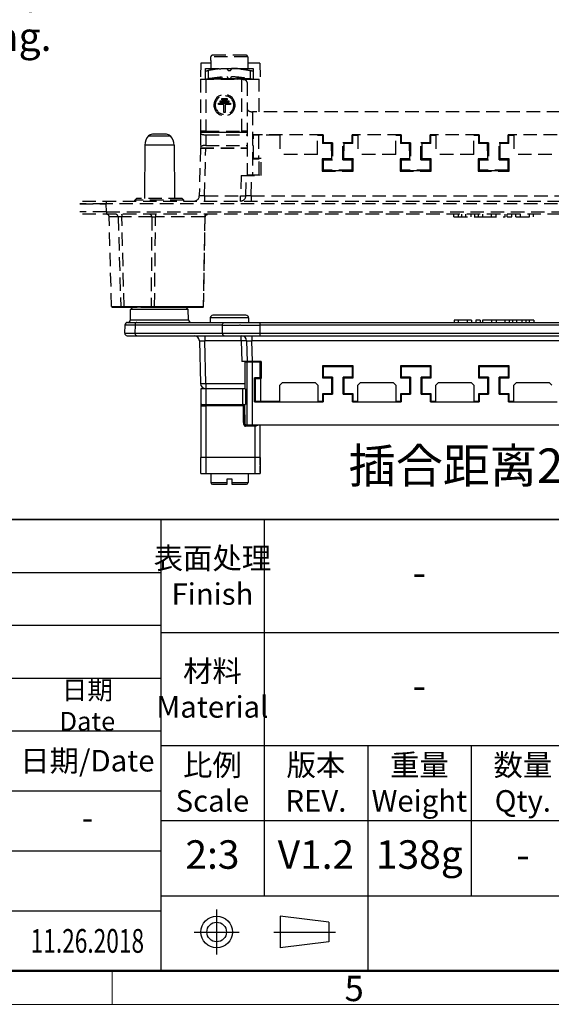
# Model space of a CAD drawing. Units: millimetres. Extents: x 138 to 673, y 185 to 563.
# Drawn here: x 477 to 577, y 185 to 370 of the extents above; entities that cross this region are included whole.
import ezdxf

# ---------------------------------------------------------------- set-up
doc = ezdxf.new("R2010")
doc.units = ezdxf.units.MM
doc.header["$MEASUREMENT"] = 0
doc.linetypes.add('DASHED', pattern=[19.05, 12.7, -6.35])
doc.layers.get('0').update_dxf_attribs({"lineweight": 30})
for name, color, linetype, lineweight in [('DIM', 3, 'Continuous', 15), ('图框', 7, 'Continuous', 20), ('打标文字', 3, 'Continuous', 20)]:
    doc.layers.add(name, color=color, linetype=linetype, lineweight=lineweight)
doc.styles.add('Romans字体', font='romans.shx', dxfattribs={"width": 0.75})
doc.styles.get("Standard").update_dxf_attribs({"font": 'txt', "width": 0.75})

# ---------------------------------------------------------------- blocks, each defined once
blk = doc.blocks.new('FDHDHDF')
at = {"layer": '图框', "lineweight": 35}
blk.add_line((1123.17, 235.37), (1303.17, 235.37), dxfattribs=at)
at = {"layer": '图框', "lineweight": -3}
for p, q in [((1212.9, 235.37), (1212.9, 188.05)), ((1223.72, 235.37), (1223.72, 211.71)), ((1123.17, 229.84), (1212.9, 229.84)), ((1123.17, 224.31), (1212.9, 224.31)), ((1212.9, 223.54), (1256.22, 223.54)), ((1123.17, 218.77), (1212.9, 218.77)), ((1123.17, 213.24), (1212.9, 213.24)), ((1212.9, 211.71), (1256.22, 211.71)), ((1223.73, 211.71), (1223.73, 195.94)), ((1234.56, 211.71), (1234.56, 188.07)), ((1245.39, 211.71), (1245.39, 195.94)), ((1123.17, 206.95), (1212.9, 206.95)), ((1212.9, 203.82), (1256.22, 203.82)), ((1123.17, 200.66), (1212.9, 200.66)), ((1212.9, 195.94), (1256.22, 195.94)), ((1123.17, 194.37), (1212.9, 194.37))]:
    blk.add_line(p, q, dxfattribs=at)
at = {"layer": '图框', "lineweight": 25}
for p, q in [((1218.75, 194.51), (1218.75, 189.78)), ((1230.48, 193.18), (1225.4, 193.8)), ((1225.4, 193.8), (1225.4, 190.5)), ((1230.48, 193.18), (1230.48, 191.11)), ((1216.38, 192.15), (1221.11, 192.15)), ((1224.72, 192.15), (1231.19, 192.15)), ((1230.48, 191.11), (1225.4, 190.5))]:
    blk.add_line(p, q, dxfattribs=at)
at = {"layer": '图框', "lineweight": 50}
blk.add_line((1013.1, 188.07), (1303.17, 188.07), dxfattribs=at)
at = {"layer": '图框', "color": 6}
blk.add_line((1207.8, 188.07), (1207.8, 184.57), dxfattribs=at)
at = {"layer": '图框', "color": 1, "lineweight": 18}
blk.add_line((1009.66, 184.57), (1306.66, 184.57), dxfattribs=at)
at = {"layer": '图框', "lineweight": 25}
for radius in [1.65, 1.03]:
    blk.add_circle((1218.75, 192.15), radius, dxfattribs=at)
at = {"layer": '图框', "attachment_point": 5}
for s, insert, char_height, width in [('表面处理\\P{\\Fromans|c134;Finish}', (1218.31, 229.45), 2.2528, 10.82), ('材料\\P{\\Fromans|c134;Material}', (1218.31, 217.62), 2.2528, 10.82), ('\\pxsm0.7;日期\\P{\\Fromans|c134;Date}', (1205.22, 215.87), 1.959, 15.3523), ('日期{\\Fromans|c134;/Date}', (1205.22, 210.1), 2.2528, 15.3523), ('比例\\P{\\Fromans|c134;Scale}', (1218.31, 207.77), 2.2528, 10.8293), ('版本\\P{\\Fromans|c134;REV.}', (1229.14, 207.77), 2.2528, 10.8387), ('重量\\P{\\Fromans|c134;Weight}', (1239.97, 207.77), 2.2528, 10.8293), ('数量\\P{\\Fromans|c134;Qty.}', (1250.8, 207.77), 2.2528, 10.8293)]:
    blk.add_mtext(s, dxfattribs=dict(at, insert=insert, char_height=char_height, width=width))
at = {"layer": '图框', "color": 3, "attachment_point": 5, "style": 'Romans字体'}
for s, insert, char_height, width in [('-', (1239.97, 229.45), 2.99, 32.4974), ('-', (1239.97, 217.62), 2.99, 32.488), ('-', (1205.22, 203.81), 2.49, 15.3523), ('V1.2', (1229.14, 199.88), 2.986, 10.8293), ('-', (1250.8, 199.88), 2.99, 10.8293), ('{\\W0.7;11.26.2018}', (1205.22, 191.22), 2.4879, 15.3523)]:
    blk.add_mtext(s, dxfattribs=dict(at, insert=insert, char_height=char_height, width=width))
at = {"layer": '图框', "color": 6, "insert": (1232.14, 187.56), "char_height": 2.65, "width": 2.5579, "attachment_point": 1, "style": 'Romans字体'}
blk.add_mtext('5', dxfattribs=at)

msp = doc.modelspace()

# ---------------------------------------------------------------- linework, layer by layer
at = {"color": 1, "linetype": 'DASHED', "ltscale": 0.2}
for p, q in [((513.26, 362.6), (513.26, 361.1)), ((513.29, 362.6), (513.26, 362.6)), ((513.29, 362.6), (513.29, 363.3)), ((520.23, 363.3), (513.29, 363.3)), ((519.93, 363.6), (513.59, 363.6)), ((520.23, 363.3), (520.23, 362.6)), ((520.26, 362.6), (520.23, 362.6)), ((520.26, 362.6), (520.26, 361.1)), ((511.38, 362.1), (511.33, 359.1)), ((513.26, 362.1), (511.38, 362.1)), ((512.26, 359.16), (512.26, 361.1)), ((514.79, 361.04), (512.26, 361.04)), ((512.28, 361.1), (521.24, 361.1)), ((512.76, 360.72), (512.76, 359.16)), ((521.26, 361.04), (518.73, 361.04)), ((522.52, 362.1), (520.26, 362.1)), ((520.76, 359.16), (520.76, 360.72)), ((521.26, 361.1), (521.26, 359.16)), ((522.52, 362.1), (522.58, 359.1)), ((511.33, 359.1), (511.33, 349.3)), ((511.33, 359.1), (522.58, 359.1)), ((511.83, 359.1), (512.33, 359.08)), ((512.33, 359.08), (512.33, 349.1)), ((519.1, 359.08), (512.33, 359.08)), ((514.9, 359.2), (512.95, 359.2)), ((514.9, 359.2), (514.91, 359.49)), ((515.11, 359.45), (515.12, 359.47)), ((515.11, 359.43), (515.11, 359.45)), ((515.11, 359.39), (515.11, 359.4)), ((515.12, 359.5), (515.12, 359.51)), ((515.12, 359.47), (515.12, 359.5)), ((515.36, 359.2), (515.16, 359.1)), ((515.36, 359.54), (515.36, 359.2)), ((515.36, 359.2), (518.16, 359.2)), ((518.16, 359.54), (518.16, 359.2)), ((518.16, 359.2), (518.36, 359.1)), ((518.61, 359.49), (518.62, 359.2)), ((518.62, 359.2), (520.57, 359.2)), ((519.1, 349.1), (519.1, 359.08)), ((522.36, 359.03), (519.57, 359.03)), ((520.1, 358.49), (520.1, 341.05)), ((522.36, 352.95), (522.36, 359.1)), ((515.05, 354.75), (515.05, 355)), ((515.05, 355), (516.65, 355)), ((515.35, 355.2), (515.35, 355.45)), ((515.35, 355.45), (516.35, 355.45)), ((516.35, 355.2), (515.35, 355.2)), ((516.35, 355.45), (516.35, 355.2)), ((516.65, 355), (516.65, 354.75)), ((514.75, 354.3), (514.75, 354.55)), ((514.75, 354.55), (516.95, 354.55)), ((515.72, 354.3), (514.75, 354.3)), ((516.65, 354.75), (515.05, 354.75)), ((515.72, 352.8), (515.72, 354.3)), ((515.97, 354.3), (515.97, 352.8)), ((516.95, 354.3), (515.97, 354.3)), ((516.95, 354.55), (516.95, 354.3)), ((521.1, 352.95), (521.1, 341.05)), ((613.4, 352.95), (521.1, 352.95)), ((515.97, 352.8), (515.72, 352.8)), ((512.33, 349.3), (511.33, 349.3)), ((512.33, 349.3), (519.1, 349.3)), ((520.1, 349.3), (519.1, 349.3)), ((511.33, 349.1), (511.33, 346.1)), ((511.33, 349.1), (520.1, 349.1)), ((520.1, 349.05), (511.33, 349.05)), ((512.33, 348.6), (512.33, 346.6)), ((512.33, 348.6), (520.1, 348.6)), ((521.3, 344.05), (521.3, 348.6)), ((534.42, 348.6), (521.3, 348.6)), ((526.25, 348.5), (521.3, 348.5)), ((522.05, 348.5), (522.05, 348.6)), ((522.27, 348.5), (522.27, 344.17)), ((526.25, 348.5), (526.25, 344.9)), ((533.4, 344.9), (533.4, 348.5)), ((533.4, 348.5), (534.3, 348.5)), ((534.3, 348.5), (534.3, 346.95)), ((534.42, 348.6), (534.42, 347.1)), ((539.92, 347.1), (539.92, 348.6)), ((549.12, 348.6), (539.92, 348.6)), ((540.05, 346.95), (540.05, 348.5)), ((540.05, 348.5), (540.95, 348.5)), ((540.95, 348.5), (540.95, 344.9)), ((548.1, 344.9), (548.1, 348.5)), ((548.1, 348.5), (549, 348.5)), ((549, 348.5), (549, 346.95)), ((549.12, 348.6), (549.12, 347.1)), ((554.62, 347.1), (554.62, 348.6)), ((563.82, 348.6), (554.62, 348.6)), ((554.75, 346.95), (554.75, 348.5)), ((554.75, 348.5), (555.65, 348.5)), ((555.65, 348.5), (555.65, 344.9)), ((562.8, 344.9), (562.8, 348.5)), ((562.8, 348.5), (563.7, 348.5)), ((563.7, 348.5), (563.7, 346.95)), ((563.82, 348.6), (563.82, 347.1)), ((569.32, 347.1), (569.32, 348.6)), ((578.52, 348.6), (569.32, 348.6)), ((569.45, 346.95), (569.45, 348.5)), ((569.45, 348.5), (570.35, 348.5)), ((570.35, 348.5), (570.35, 344.9)), ((511.33, 346.1), (511.1, 337.07)), ((511.33, 346.15), (520.1, 346.15)), ((511.33, 346.1), (520.1, 346.1)), ((512.1, 337.07), (512.33, 346.1)), ((512.33, 346.6), (520.1, 346.6)), ((535.98, 346.95), (534.3, 346.95)), ((534.4, 347), (534.4, 346.95)), ((534.4, 347), (536, 347)), ((536.17, 347.1), (534.42, 347.1)), ((535.98, 346.95), (535.98, 344.04)), ((536, 347), (536, 346.95)), ((536, 345.58), (536, 343.9)), ((536.17, 347.1), (536.17, 343.9)), ((538.17, 343.9), (538.17, 347.1)), ((539.92, 347.1), (538.17, 347.1)), ((538.34, 347), (539.95, 347)), ((538.34, 346.95), (538.34, 347)), ((538.34, 343.9), (538.34, 345.58)), ((538.36, 344.04), (538.36, 346.95)), ((540.05, 346.95), (538.36, 346.95)), ((539.95, 346.95), (539.95, 347)), ((550.68, 346.95), (549, 346.95)), ((549.1, 347), (549.1, 346.95)), ((549.1, 347), (550.7, 347)), ((550.87, 347.1), (549.12, 347.1)), ((550.68, 346.95), (550.68, 344.04)), ((550.7, 347), (550.7, 346.95)), ((550.7, 345.58), (550.7, 343.9)), ((550.87, 347.1), (550.87, 343.9)), ((552.87, 343.9), (552.87, 347.1)), ((554.62, 347.1), (552.87, 347.1)), ((553.04, 347), (554.65, 347)), ((553.04, 346.95), (553.04, 347)), ((553.04, 343.9), (553.04, 345.58)), ((553.06, 344.04), (553.06, 346.95)), ((554.75, 346.95), (553.06, 346.95)), ((554.65, 346.95), (554.65, 347)), ((565.38, 346.95), (563.7, 346.95)), ((563.8, 347), (563.8, 346.95)), ((563.8, 347), (565.4, 347)), ((565.57, 347.1), (563.82, 347.1)), ((565.38, 346.95), (565.38, 344.04)), ((565.4, 347), (565.4, 346.95)), ((565.4, 345.58), (565.4, 343.9)), ((565.57, 347.1), (565.57, 343.9)), ((567.57, 343.9), (567.57, 347.1)), ((569.32, 347.1), (567.57, 347.1)), ((567.74, 347), (569.35, 347)), ((567.74, 346.95), (567.74, 347)), ((567.74, 343.9), (567.74, 345.58)), ((567.76, 344.04), (567.76, 346.95)), ((569.45, 346.95), (567.76, 346.95)), ((569.35, 346.95), (569.35, 347)), ((521.3, 344.17), (522.73, 344.17)), ((521.3, 344.05), (522.36, 344.05)), ((522.3, 344.17), (522.3, 344.05)), ((522.36, 341.05), (522.36, 344.05)), ((522.73, 340.92), (522.73, 344.17)), ((533.4, 344.9), (526.25, 344.9)), ((534.23, 344.04), (534.23, 341.76)), ((534.23, 344.04), (534.25, 344.02)), ((535.98, 344.04), (534.23, 344.04)), ((534.25, 344.02), (534.25, 341.77)), ((535.99, 344.02), (534.25, 344.02)), ((534.42, 343.9), (534.42, 341.9)), ((534.42, 343.9), (536.17, 343.9)), ((535.99, 344.02), (535.98, 344.04)), ((535.99, 344.02), (535.99, 343.9)), ((538.17, 343.9), (539.92, 343.9)), ((538.35, 344.02), (538.36, 344.04)), ((538.35, 343.9), (538.35, 344.02)), ((540.1, 344.02), (538.35, 344.02)), ((540.11, 344.04), (538.36, 344.04)), ((539.92, 341.9), (539.92, 343.9)), ((540.11, 344.04), (540.1, 344.02)), ((540.1, 341.77), (540.1, 344.02)), ((540.11, 341.76), (540.11, 344.04)), ((548.1, 344.9), (540.95, 344.9)), ((548.93, 344.04), (548.93, 341.76)), ((548.93, 344.04), (548.95, 344.02)), ((550.68, 344.04), (548.93, 344.04)), ((548.95, 344.02), (548.95, 341.77)), ((550.69, 344.02), (548.95, 344.02)), ((549.12, 343.9), (549.12, 341.9)), ((549.12, 343.9), (550.87, 343.9)), ((550.69, 344.02), (550.68, 344.04)), ((550.69, 344.02), (550.69, 343.9)), ((552.87, 343.9), (554.62, 343.9)), ((553.05, 343.9), (553.05, 344.02)), ((554.81, 344.04), (553.06, 344.04)), ((554.62, 341.9), (554.62, 343.9)), ((554.81, 341.76), (554.81, 344.04)), ((562.8, 344.9), (555.65, 344.9)), ((563.63, 344.04), (563.63, 341.76)), ((563.63, 344.04), (563.65, 344.02)), ((565.38, 344.04), (563.63, 344.04)), ((563.65, 344.02), (563.65, 341.77)), ((565.39, 344.02), (563.65, 344.02)), ((563.82, 343.9), (563.82, 341.9)), ((563.82, 343.9), (565.57, 343.9)), ((565.39, 344.02), (565.38, 344.04)), ((565.39, 344.02), (565.39, 343.9)), ((567.57, 343.9), (569.32, 343.9)), ((567.75, 343.9), (567.75, 344.02)), ((569.51, 344.04), (567.76, 344.04)), ((569.32, 341.9), (569.32, 343.9)), ((569.51, 341.76), (569.51, 344.04)), ((577.5, 344.9), (570.35, 344.9)), ((534.23, 341.76), (534.25, 341.77)), ((534.25, 341.77), (535.99, 341.77)), ((539.92, 341.9), (534.42, 341.9)), ((535.99, 341.9), (535.99, 341.77)), ((535.99, 341.77), (536.01, 341.78)), ((538.34, 341.78), (536, 341.78)), ((536.01, 341.9), (536.01, 341.78)), ((538.34, 341.78), (538.34, 341.9)), ((538.34, 341.78), (538.35, 341.77)), ((538.35, 341.77), (538.35, 341.9)), ((538.35, 341.77), (540.1, 341.77)), ((540.11, 341.76), (540.1, 341.77)), ((554.62, 341.9), (549.12, 341.9)), ((550.69, 341.9), (550.69, 341.77)), ((553.04, 341.78), (550.7, 341.78)), ((550.71, 341.9), (550.71, 341.78)), ((553.04, 341.78), (553.04, 341.9)), ((553.05, 341.77), (553.05, 341.9)), ((569.32, 341.9), (563.82, 341.9)), ((565.39, 341.9), (565.39, 341.77)), ((567.74, 341.78), (565.4, 341.78)), ((565.41, 341.9), (565.41, 341.78)), ((567.74, 341.78), (567.74, 341.9)), ((567.75, 341.77), (567.75, 341.9)), ((518.97, 340.92), (518.87, 337.07)), ((518.97, 340.92), (522.73, 340.92)), ((519.87, 337.07), (519.97, 340.92)), ((520.1, 341.05), (522.36, 341.05)), ((520.87, 337.1), (520.97, 340.92)), ((522.35, 341.05), (522.36, 340.92)), ((534.23, 341.76), (540.11, 341.76)), ((548.93, 341.76), (554.81, 341.76)), ((563.63, 341.76), (569.51, 341.76)), ((499.28, 336.6), (498.98, 336.3)), ((498.98, 336.1), (498.98, 336.3)), ((508.16, 336.3), (498.98, 336.3)), ((507.86, 336.6), (499.28, 336.6)), ((507.86, 336.6), (508.16, 336.3)), ((508.16, 336.1), (508.16, 336.3)), ((512.1, 337.07), (512.1, 336.1)), ((512.1, 337.07), (518.87, 337.07)), ((518.87, 336.1), (518.87, 337.07)), ((520.87, 337.1), (519.87, 337.07)), ((520.87, 337.1), (520.87, 336.1)), ((520.87, 337.1), (612.27, 337.1)), ((493.57, 335.59), (488.57, 335.59)), ((489.07, 336.1), (644.07, 336.1)), ((493.57, 336.1), (493.57, 335.59)), ((493.61, 334.08), (493.57, 335.59)), ((639.57, 335.59), (493.57, 335.59)), ((644.03, 333.6), (489.11, 333.6)), ((493.61, 334.08), (493.61, 333.6)), ((493.61, 334.08), (639.53, 334.08)), ((494.57, 316.2), (494.12, 333.11)), ((495.8, 333.11), (494.12, 333.11)), ((495.8, 333.11), (496.3, 316.2)), ((496.95, 316.2), (496.51, 333.1)), ((502.16, 333.1), (496.51, 333.1)), ((502.16, 333.1), (502.01, 316.2)), ((502.16, 333.1), (502.88, 333.11)), ((502.68, 316.2), (502.88, 333.11)), ((512.14, 333.11), (502.88, 333.11)), ((512.14, 333.11), (511.84, 316.2)), ((512.14, 333.11), (512.23, 333.11)), ((512.17, 330.46), (512.22, 333.11)), ((512.23, 333.11), (512.24, 333.19)), ((559.07, 333.15), (559.07, 333.6)), ((559.07, 333.15), (564.53, 333.15)), ((559.93, 333.15), (559.93, 333.6)), ((560.56, 333.15), (560.56, 333.6)), ((561.32, 333.15), (561.32, 333.6)), ((562.31, 333.15), (562.31, 333.6)), ((563.04, 333.15), (563.04, 333.6)), ((563.68, 333.15), (563.68, 333.6)), ((564.53, 333.15), (564.53, 333.6)), ((564.53, 333.15), (568.7, 333.15)), ((566.15, 333.15), (566.15, 333.6)), ((567.04, 333.15), (567.04, 333.6)), ((568.7, 333.15), (568.7, 333.6)), ((569.12, 333.15), (569.12, 333.6)), ((569.12, 333.15), (569.96, 333.15)), ((569.96, 333.15), (569.96, 333.6)), ((570.77, 333.15), (570.77, 333.6)), ((570.77, 333.15), (574.07, 333.15)), ((571.59, 333.15), (571.59, 333.6)), ((573.29, 333.15), (573.29, 333.6)), ((574.07, 333.15), (574.07, 333.6)), ((511.91, 316.2), (512.17, 330.46))]:
    msp.add_line(p, q, dxfattribs=at)
at = {"ltscale": 0.2}
for p, q in [((501.54, 348.4), (505.65, 348.4)), ((504.93, 348.7), (502.26, 348.7)), ((500.83, 346.67), (500.75, 336.6)), ((501.46, 346.67), (500.83, 346.67)), ((506.36, 346.67), (501.46, 346.67)), ((506.36, 346.67), (506.44, 336.6))]:
    msp.add_line(p, q, dxfattribs=at)
at = {"color": 7, "linetype": 'Continuous'}
for p, q in [((494.57, 316.2), (496.3, 316.2)), ((494.67, 316.1), (499.08, 316.1)), ((496.3, 316.2), (496.48, 316.2)), ((496.48, 316.2), (496.59, 316.2)), ((496.59, 316.2), (496.7, 316.2)), ((496.7, 316.2), (496.95, 316.2)), ((496.95, 316.2), (502.01, 316.2)), ((498.16, 315.66), (498.6, 316.1)), ((500.46, 316.1), (511.82, 316.1)), ((502.01, 316.2), (502.2, 316.2)), ((502.2, 316.2), (502.31, 316.2)), ((502.31, 316.2), (502.43, 316.2)), ((502.43, 316.2), (502.68, 316.2)), ((502.68, 316.2), (511.84, 316.2)), ((509.03, 315.66), (508.6, 316.1)), ((511.81, 316.1), (511.81, 316.1)), ((511.83, 316.17), (511.84, 316.2)), ((511.84, 316.2), (511.91, 316.2)), ((511.91, 316.2), (511.92, 316.2)), ((498.11, 313.68), (498.16, 315.66)), ((509.03, 315.66), (498.16, 315.66)), ((509.08, 313.68), (509.03, 315.66)), ((513.18, 314.05), (513.18, 313.2)), ((520.38, 314.05), (513.18, 314.05)), ((519.88, 314.55), (513.68, 314.55)), ((520.38, 314.05), (520.38, 313.2)), ((497.08, 312.71), (497.04, 311.21)), ((515.47, 312.71), (497.08, 312.71)), ((497.58, 313.2), (635.61, 313.2)), ((498.11, 313.68), (509.08, 313.68)), ((498.99, 312.71), (498.96, 311.21)), ((515.45, 311.21), (515.47, 312.71)), ((515.47, 312.71), (518.65, 312.71)), ((518.71, 312.71), (518.65, 312.71)), ((518.78, 312.71), (518.71, 312.71)), ((518.8, 312.71), (518.78, 312.71)), ((518.83, 312.71), (518.8, 312.71)), ((518.87, 312.71), (518.83, 312.71)), ((518.89, 312.71), (522.54, 312.71)), ((522.53, 312.71), (522.53, 311.21)), ((610.66, 312.71), (522.53, 312.71)), ((522.54, 312.71), (522.54, 313.2)), ((559.1, 313.65), (559.1, 313.2)), ((562.39, 313.65), (559.1, 313.65)), ((559.88, 313.65), (559.88, 313.2)), ((561.58, 313.65), (561.58, 313.2)), ((562.39, 313.65), (562.39, 313.2)), ((563.2, 313.65), (563.2, 313.2)), ((564.04, 313.65), (563.2, 313.65)), ((564.04, 313.65), (564.04, 313.2)), ((564.46, 313.65), (564.46, 313.2)), ((568.63, 313.65), (564.46, 313.65)), ((566.13, 313.65), (566.13, 313.2)), ((567.01, 313.65), (567.01, 313.2)), ((568.64, 313.65), (568.64, 313.2)), ((574.1, 313.65), (568.64, 313.65)), ((569.48, 313.65), (569.48, 313.2)), ((570.12, 313.65), (570.12, 313.2)), ((570.85, 313.65), (570.85, 313.2)), ((571.85, 313.65), (571.85, 313.2)), ((572.61, 313.65), (572.61, 313.2)), ((573.24, 313.65), (573.24, 313.2)), ((574.1, 313.65), (574.1, 313.2)), ((497.04, 311.21), (522.52, 311.21)), ((497.54, 310.7), (635.65, 310.7)), ((512.12, 310.7), (512.12, 309.72)), ((519.02, 309.72), (519.02, 310.7)), ((521.02, 310.7), (521.02, 309.72)), ((522.52, 311.21), (522.52, 310.7)), ((522.53, 311.21), (610.66, 311.21)), ((511.12, 309.72), (511.33, 301.67)), ((512.33, 301.67), (512.12, 309.72)), ((519.02, 309.72), (512.12, 309.72)), ((519.02, 309.72), (519.12, 305.85)), ((520.02, 309.72), (520.12, 305.85)), ((521.12, 305.85), (521.02, 309.72)), ((612.17, 309.72), (521.02, 309.72)), ((522.75, 305.85), (519.12, 305.85)), ((519.77, 300.7), (519.77, 305.75)), ((519.77, 305.75), (522.6, 305.75)), ((520.09, 293.85), (520.09, 305.75)), ((521.09, 305.75), (521.09, 293.85)), ((522.4, 305.74), (522.4, 305.85)), ((522.6, 302.75), (522.6, 305.75)), ((522.75, 305.85), (522.75, 302.65)), ((534.3, 305), (534.3, 302.77)), ((540.1, 305), (534.3, 305)), ((534.45, 304.9), (534.45, 302.9)), ((534.45, 304.9), (539.95, 304.9)), ((536.05, 304.9), (536.05, 305)), ((538.35, 305), (538.35, 304.9)), ((539.95, 302.9), (539.95, 304.9)), ((540.1, 302.77), (540.1, 305)), ((549, 305), (549, 302.77)), ((554.8, 305), (549, 305)), ((549.15, 304.9), (549.15, 302.9)), ((549.15, 304.9), (554.65, 304.9)), ((550.75, 304.9), (550.75, 305)), ((553.05, 305), (553.05, 304.9)), ((554.65, 302.9), (554.65, 304.9)), ((554.8, 302.77), (554.8, 305)), ((569.5, 305), (563.7, 305)), ((563.7, 305), (563.7, 302.77)), ((563.85, 304.9), (569.35, 304.9)), ((563.85, 304.9), (563.85, 302.9)), ((565.45, 304.9), (565.45, 305)), ((567.75, 305), (567.75, 304.9)), ((569.35, 302.9), (569.35, 304.9)), ((569.5, 302.77), (569.5, 305)), ((534.3, 302.8), (536.05, 302.8)), ((534.3, 302.77), (536.05, 302.77)), ((536.2, 302.9), (534.45, 302.9)), ((536.05, 302.8), (536.05, 302.9)), ((536.05, 299.8), (536.05, 302.77)), ((536.2, 302.9), (536.2, 299.7)), ((538.2, 299.7), (538.2, 302.9)), ((539.95, 302.9), (538.2, 302.9)), ((538.35, 302.9), (538.35, 302.8)), ((538.35, 302.8), (540.1, 302.8)), ((538.35, 302.77), (538.35, 299.8)), ((538.35, 302.77), (540.1, 302.77)), ((549, 302.8), (550.75, 302.8)), ((549, 302.77), (550.75, 302.77)), ((550.9, 302.9), (549.15, 302.9)), ((550.75, 302.8), (550.75, 302.9)), ((550.75, 299.8), (550.75, 302.77)), ((550.9, 302.9), (550.9, 299.7)), ((552.9, 299.7), (552.9, 302.9)), ((554.65, 302.9), (552.9, 302.9)), ((553.05, 302.9), (553.05, 302.8)), ((553.05, 302.8), (554.8, 302.8)), ((553.05, 302.77), (553.05, 299.8)), ((553.05, 302.77), (554.8, 302.77)), ((563.7, 302.8), (565.45, 302.8)), ((563.7, 302.77), (565.45, 302.77)), ((565.6, 302.9), (563.85, 302.9)), ((565.45, 302.8), (565.45, 302.9)), ((565.45, 299.8), (565.45, 302.77)), ((565.6, 302.9), (565.6, 299.7)), ((569.35, 302.9), (567.6, 302.9)), ((567.6, 299.7), (567.6, 302.9)), ((567.75, 302.9), (567.75, 302.8)), ((567.75, 302.8), (569.5, 302.8)), ((567.75, 302.77), (569.5, 302.77)), ((567.75, 302.77), (567.75, 299.8)), ((512.33, 301.67), (512.33, 300.7)), ((512.33, 301.67), (519.77, 301.67)), ((521.52, 298.2), (521.52, 302.75)), ((522.6, 302.75), (521.52, 302.75)), ((521.52, 301.67), (521.62, 301.67)), ((521.62, 302.65), (521.62, 298.3)), ((521.62, 302.65), (522.75, 302.65)), ((522.48, 302.65), (522.48, 302.74)), ((522.62, 302.65), (522.62, 298.3)), ((526.75, 301.9), (526.25, 301.4)), ((526.25, 298.3), (526.25, 301.4)), ((526.75, 301.9), (532.95, 301.9)), ((533.45, 301.4), (532.95, 301.9)), ((533.45, 301.4), (533.45, 298.3)), ((541.45, 301.9), (540.95, 301.4)), ((540.95, 298.3), (540.95, 301.4)), ((541.45, 301.9), (547.65, 301.9)), ((548.15, 301.4), (547.65, 301.9)), ((548.15, 301.4), (548.15, 298.3)), ((556.15, 301.9), (555.65, 301.4)), ((555.65, 298.3), (555.65, 301.4)), ((556.15, 301.9), (562.35, 301.9)), ((562.85, 301.4), (562.35, 301.9)), ((562.85, 301.4), (562.85, 298.3)), ((570.85, 301.9), (570.35, 301.4)), ((570.35, 298.3), (570.35, 301.4)), ((570.85, 301.9), (577.05, 301.9)), ((577.55, 301.4), (577.05, 301.9)), ((511.36, 300.7), (511.36, 297.7)), ((519.79, 300.7), (511.36, 300.7)), ((512.32, 300.7), (512.32, 297.7)), ((519.31, 297.7), (519.31, 300.7)), ((519.79, 300.7), (519.79, 297.7)), ((521.62, 300.7), (521.52, 300.7)), ((521.62, 300.3), (521.52, 300.3)), ((534.35, 298.3), (534.35, 299.8)), ((534.35, 299.8), (536.05, 299.8)), ((534.45, 299.7), (534.45, 298.2)), ((534.45, 299.7), (536.2, 299.7)), ((538.2, 299.7), (539.95, 299.7)), ((538.35, 299.8), (540.05, 299.8)), ((539.95, 298.2), (539.95, 299.7)), ((540.05, 299.8), (540.05, 298.3)), ((549.05, 298.3), (549.05, 299.8)), ((549.05, 299.8), (550.75, 299.8)), ((549.15, 299.7), (549.15, 298.2)), ((549.15, 299.7), (550.9, 299.7)), ((552.9, 299.7), (554.65, 299.7)), ((553.05, 299.8), (554.75, 299.8)), ((554.65, 298.2), (554.65, 299.7)), ((554.75, 299.8), (554.75, 298.3)), ((563.75, 299.8), (565.45, 299.8)), ((563.75, 298.3), (563.75, 299.8)), ((563.85, 299.7), (565.6, 299.7)), ((563.85, 299.7), (563.85, 298.2)), ((567.6, 299.7), (569.35, 299.7)), ((567.75, 299.8), (569.45, 299.8)), ((569.35, 298.2), (569.35, 299.7)), ((569.45, 299.8), (569.45, 298.3)), ((511.36, 297.7), (519.79, 297.7)), ((511.36, 297.5), (511.36, 287.7)), ((511.36, 297.5), (512.35, 297.49)), ((512.36, 297.49), (512.35, 297.49)), ((512.36, 297.7), (512.36, 284.7)), ((519.4, 297.49), (512.36, 297.49)), ((519.4, 294.35), (519.4, 297.7)), ((519.6, 297.5), (519.4, 297.49)), ((519.6, 294.36), (519.6, 297.5)), ((519.77, 293.98), (519.68, 297.7)), ((521.52, 298.2), (534.45, 298.2)), ((526.25, 298.3), (521.62, 298.3)), ((522.07, 298.2), (522.07, 298.3)), ((534.35, 298.3), (533.45, 298.3)), ((539.95, 298.2), (549.15, 298.2)), ((540.95, 298.3), (540.05, 298.3)), ((549.05, 298.3), (548.15, 298.3)), ((554.65, 298.2), (563.85, 298.2)), ((555.65, 298.3), (554.75, 298.3)), ((563.75, 298.3), (562.85, 298.3)), ((569.35, 298.2), (578.55, 298.2)), ((570.35, 298.3), (569.45, 298.3)), ((519.4, 294.35), (519.6, 294.36)), ((612.07, 293.85), (519.77, 293.85)), ((519.8, 293.85), (519.8, 293.64)), ((519.8, 293.75), (521.6, 293.75)), ((521.6, 293.64), (519.8, 293.64)), ((521.6, 284.7), (521.6, 293.75)), ((522.6, 287.7), (522.6, 293.85)), ((511.41, 284.7), (511.36, 287.7)), ((512.36, 287.7), (511.36, 287.7)), ((521.6, 287.7), (512.36, 287.7)), ((522.6, 287.7), (521.6, 287.7)), ((522.6, 287.7), (522.55, 284.7)), ((522.57, 286.25), (522.6, 287.7)), ((522.6, 287.7), (522.6, 287.7)), ((522.6, 287.7), (522.6, 287.7)), ((511.41, 284.7), (522.55, 284.7)), ((513.28, 284.7), (513.28, 283)), ((520.28, 284.7), (520.28, 283)), ((522.55, 284.89), (522.56, 285.42)), ((513.28, 283), (516.33, 283)), ((513.58, 282.7), (516.33, 282.7)), ((516.33, 282.7), (516.33, 283.7)), ((516.33, 283.7), (517.23, 283.7)), ((517.23, 283.7), (517.23, 282.7)), ((517.23, 283), (520.28, 283)), ((517.23, 282.7), (519.98, 282.7))]:
    msp.add_line(p, q, dxfattribs=at)
at = {"color": 1, "linetype": 'DASHED', "ltscale": 0.2}
for points in [[(514.9, 359.2), (514.91, 359.2), (514.94, 359.2), (514.97, 359.21), (515, 359.22), (515.02, 359.24), (515.05, 359.26), (515.07, 359.28), (515.08, 359.3), (515.09, 359.33), (515.1, 359.36), (515.11, 359.39)], [(515.11, 359.4), (515.11, 359.41), (515.11, 359.43)], [(515.11, 359.4), (515.11, 359.42), (515.11, 359.43)], [(518.4, 359.51), (518.4, 359.5), (518.4, 359.47), (518.41, 359.45), (518.41, 359.43)], [(518.41, 359.43), (518.41, 359.42), (518.41, 359.4), (518.41, 359.39)], [(518.41, 359.39), (518.42, 359.36), (518.42, 359.33), (518.44, 359.3), (518.45, 359.28), (518.47, 359.26), (518.5, 359.24), (518.52, 359.22), (518.55, 359.21), (518.58, 359.2), (518.61, 359.2), (518.62, 359.2)], [(512.24, 333.19), (512.27, 333.29), (512.31, 333.37), (512.37, 333.45), (512.45, 333.51), (512.54, 333.56), (512.63, 333.59)], [(512.37, 333.45), (512.45, 333.51), (512.54, 333.56)]]:
    msp.add_lwpolyline(points, dxfattribs=at)
at = {"color": 7, "linetype": 'Continuous'}
msp.add_lwpolyline([(522.56, 285.42), (522.57, 285.68), (522.57, 286.11)], dxfattribs=at)
at = {"color": 1, "linetype": 'DASHED', "ltscale": 0.2}
for centre, radius, start, end in [((512.28, 359.59), 1.51, 90, 90.6751), ((516.76, 361.1), 0.4, 180.015, 359.985), ((521.24, 359.59), 1.51, 89.3249, 90), ((516.76, 359.6), 0.4, 180.7259, 359.2741), ((515.85, 354.2), 2, 0.0203, 179.9797), ((515.85, 354.2), 1.75, 0.0203, 179.9797), ((515.85, 354.2), 2, 180.0203, 359.9797), ((515.85, 354.2), 1.75, 180.0203, 359.9797), ((511.53, 349.3), 0.2, 180.0007, 269.9992), ((258.51, 345.5), 277.49, 0.0165, 0.2982), ((809.82, 345.52), 271.48, 179.6987, 179.9867), ((273.21, 345.5), 277.49, 0.0165, 0.2982), ((824.52, 345.52), 271.48, 179.6987, 179.9867), ((287.91, 345.5), 277.49, 0.0165, 0.2982), ((839.22, 345.52), 271.48, 179.6987, 179.9867), ((510.1, 337.1), 1, 270, 358.5), ((518.87, 337.1), 1, 270, 358.5), ((493.63, 333.1), 0.5, 1.5, 90), ((493.87, 147.39), 185.73, 89.1852, 89.4039)]:
    msp.add_arc(centre, radius, start, end, dxfattribs=at)
at = {"ltscale": 0.2}
for centre, radius, start, end in [((503.33, 346.65), 2.5, 135.5776, 179.5299), ((502.26, 347.7), 1, 90, 135.5774), ((504.93, 347.7), 1, 44.4226, 90), ((503.86, 346.65), 2.5, 0.4701, 44.4224)]:
    msp.add_arc(centre, radius, start, end, dxfattribs=at)
at = {"color": 7, "linetype": 'Continuous'}
for centre, radius, start, end in [((494.67, 316.2), 0.1, 196.25, 270), ((511.82, 316.2), 0.1, 269.6071, 359.4999), ((513.68, 314.05), 0.5, 90, 180), ((519.88, 314.05), 0.5, 0, 90), ((497.58, 312.7), 0.5, 90, 178.5), ((497.61, 313.7), 0.5, 270, 358.5), ((509.58, 313.7), 0.5, 181.5, 270), ((518.88, 305.88), 6.83, 89.9253, 90.1136), ((497.54, 311.2), 0.5, 178.5, 270), ((510.12, 309.7), 1, 1.5, 90), ((519.02, 309.7), 1, 1.5, 90), ((512.33, 301.7), 1, 181.5, 270), ((511.56, 297.5), 0.2, 90.0009, 179.9993), ((519.4, 297.5), 0.2, 0, 90), ((521.44, 294.36), 1.84, 179.9853, 183.6226), ((520.46, 294.19), 0.848, 196.0989, 197.6276), ((513.58, 283), 0.3, 180, 270), ((519.98, 283), 0.3, 270, 0)]:
    msp.add_arc(centre, radius, start, end, dxfattribs=at)
at = {"color": 1, "linetype": 'DASHED', "ltscale": 0.2}
for centre, ratio, start_param, end_param in [((519.1, 358.49), 0.603148, 0, 1.08409), ((512.33, 348.93), 0.333333, 3.141592, 4.712389), ((512.33, 346.26), 0.333333, 1.570797, 3.141593)]:
    msp.add_ellipse(centre, major_axis=(1, 0), ratio=ratio, start_param=start_param, end_param=end_param, dxfattribs=at)
at = {"color": 7, "linetype": 'Continuous'}
msp.add_ellipse((519.78, 294.25), major_axis=(0, 0.5), ratio=0.034909, start_param=-4.148153, end_param=-3.785126, dxfattribs=at)
at = {"color": 1, "linetype": 'DASHED', "ltscale": 0.2}
for points, knots in [([(513.59, 363.6), (513.55, 363.6), (513.47, 363.58), (513.37, 363.52), (513.3, 363.42), (513.29, 363.34), (513.29, 363.3)], [0, 0, 0, 0, 0.250058, 0.500051, 0.750013, 1, 1, 1, 1]), ([(520.23, 363.3), (520.23, 363.34), (520.21, 363.42), (520.15, 363.52), (520.05, 363.58), (519.97, 363.6), (519.93, 363.6)], [0, 0, 0, 0, 0.249973, 0.499934, 0.749935, 1, 1, 1, 1]), ([(512.26, 360.72), (512.26, 360.71), (512.29, 360.7), (512.32, 360.69), (512.35, 360.69), (512.37, 360.68), (512.42, 360.68), (512.49, 360.69), (512.57, 360.69), (512.66, 360.71), (512.73, 360.72), (512.76, 360.72)], [0, 0, 0, 0, 0.092447, 0.134175, 0.183836, 0.241183, 0.305823, 0.454567, 0.624391, 0.808625, 1, 1, 1, 1]), ([(514.79, 361.04), (515.05, 361.07), (515.57, 361.1), (516.1, 361.1), (516.36, 361.1)], [0, 0, 0, 0, 0.499934, 1, 1, 1, 1]), ([(518.73, 361.04), (518.47, 361.07), (517.95, 361.1), (517.42, 361.1), (517.16, 361.1)], [0, 0, 0, 0, 0.499956, 1, 1, 1, 1]), ([(518.73, 361.04), (519.07, 361), (519.75, 360.91), (520.42, 360.79), (520.76, 360.72)], [0, 0, 0, 0, 0.499993, 1, 1, 1, 1]), ([(520.76, 360.72), (520.79, 360.72), (520.86, 360.71), (520.95, 360.69), (521.03, 360.69), (521.1, 360.68), (521.15, 360.68), (521.17, 360.69), (521.2, 360.69), (521.23, 360.7), (521.26, 360.71), (521.26, 360.72)], [0, 0, 0, 0, 0.191378, 0.375622, 0.545449, 0.694193, 0.75883, 0.816175, 0.865832, 0.907558, 1, 1, 1, 1]), ([(512.26, 359.16), (512.26, 359.15), (512.29, 359.14), (512.32, 359.13), (512.35, 359.13), (512.37, 359.12), (512.42, 359.12), (512.49, 359.13), (512.57, 359.13), (512.66, 359.15), (512.73, 359.16), (512.76, 359.16)], [0, 0, 0, 0, 0.092454, 0.134182, 0.183845, 0.241191, 0.305829, 0.454568, 0.624388, 0.808623, 1, 1, 1, 1]), ([(512.76, 359.16), (513.06, 359.22), (513.65, 359.33), (514.55, 359.46), (515.45, 359.55), (516.06, 359.59), (516.36, 359.59)], [0, 0, 0, 0, 0.250007, 0.50001, 0.750008, 1, 1, 1, 1]), ([(517.16, 359.59), (517.46, 359.59), (518.07, 359.55), (518.97, 359.46), (519.87, 359.33), (520.46, 359.22), (520.76, 359.16)], [0, 0, 0, 0, 0.249992, 0.49999, 0.749993, 1, 1, 1, 1]), ([(519.1, 359.08), (519.18, 359.08), (519.34, 359.07), (519.49, 359.05), (519.57, 359.03)], [0, 0, 0, 0, 0.515294, 1, 1, 1, 1]), ([(520.76, 359.16), (520.79, 359.16), (520.86, 359.15), (520.95, 359.13), (521.03, 359.13), (521.1, 359.12), (521.15, 359.12), (521.17, 359.13), (521.2, 359.13), (521.23, 359.14), (521.26, 359.15), (521.26, 359.16)], [0, 0, 0, 0, 0.191388, 0.37564, 0.545463, 0.6942, 0.758834, 0.816176, 0.865832, 0.907557, 1, 1, 1, 1]), ([(520.1, 353.55), (520.1, 353.48), (520.16, 353.31), (520.38, 353.11), (520.7, 352.98), (520.96, 352.95), (521.1, 352.95)], [0, 0, 0, 0, 0.177368, 0.395106, 0.673251, 1, 1, 1, 1]), ([(512.1, 337.07), (512.03, 337.07), (511.9, 337.07), (511.72, 337.06), (511.55, 337.06), (511.4, 337.06), (511.29, 337.06), (511.22, 337.06), (511.17, 337.06), (511.14, 337.06), (511.12, 337.07), (511.11, 337.07), (511.1, 337.07), (511.1, 337.07)], [0, 0, 0, 0, 0.194823, 0.382557, 0.555362, 0.706787, 0.831075, 0.881444, 0.923344, 0.956357, 0.980156, 0.99463, 1, 1, 1, 1]), ([(518.87, 337.07), (518.94, 337.07), (519.06, 337.07), (519.25, 337.06), (519.42, 337.06), (519.57, 337.06), (519.68, 337.06), (519.75, 337.06), (519.79, 337.06), (519.82, 337.06), (519.85, 337.07), (519.86, 337.07), (519.87, 337.07), (519.87, 337.07)], [0, 0, 0, 0, 0.194708, 0.382285, 0.55493, 0.706248, 0.830527, 0.880937, 0.922906, 0.956015, 0.979933, 0.994538, 1, 1, 1, 1]), ([(488.57, 335.59), (488.57, 335.59), (488.58, 335.59), (488.6, 335.58), (488.63, 335.58), (488.67, 335.58), (488.72, 335.57), (488.82, 335.57), (488.97, 335.57), (489.18, 335.56), (489.43, 335.56), (489.72, 335.56), (490.18, 335.56), (490.83, 335.56), (491.68, 335.57), (492.61, 335.58), (493.24, 335.59), (493.57, 335.59)], [0, 0, 0, 0, 0.001503, 0.005219, 0.011281, 0.019701, 0.030472, 0.043575, 0.076635, 0.118578, 0.169012, 0.227437, 0.293309, 0.444763, 0.617531, 0.805041, 1, 1, 1, 1]), ([(493.61, 334.08), (493.28, 334.08), (492.65, 334.08), (491.72, 334.08), (490.99, 334.08), (490.45, 334.08), (490.09, 334.08), (489.76, 334.08), (489.47, 334.08), (489.22, 334.08), (489.03, 334.08), (488.91, 334.08), (488.83, 334.08), (488.77, 334.08), (488.71, 334.08), (488.67, 334.08), (488.64, 334.08), (488.63, 334.08), (488.62, 334.08), (488.61, 334.08), (488.61, 334.08), (488.61, 334.08)], [0, 0, 0, 0, 0.195245, 0.382631, 0.555493, 0.634415, 0.70715, 0.772854, 0.831001, 0.881164, 0.922991, 0.940673, 0.956144, 0.969357, 0.980267, 0.988831, 0.995003, 0.997178, 0.998739, 0.99968, 1, 1, 1, 1]), ([(495.8, 333.11), (495.8, 333.23), (495.74, 333.42), (495.55, 333.57), (495.44, 333.6), (495.39, 333.6)], [0, 0, 0, 0, 0.527027, 0.77915, 1, 1, 1, 1]), ([(496.46, 333.6), (496.46, 333.6), (496.47, 333.58), (496.48, 333.56), (496.49, 333.51), (496.5, 333.42), (496.51, 333.28), (496.51, 333.16), (496.51, 333.1)], [0, 0, 0, 0, 0.026279, 0.082666, 0.176079, 0.304302, 0.637763, 1, 1, 1, 1]), ([(502.16, 333.1), (502.16, 333.16), (502.14, 333.29), (502.05, 333.46), (501.92, 333.57), (501.81, 333.6), (501.76, 333.6)], [0, 0, 0, 0, 0.264684, 0.536395, 0.785213, 1, 1, 1, 1]), ([(502.85, 333.6), (502.85, 333.6), (502.86, 333.58), (502.86, 333.56), (502.87, 333.51), (502.87, 333.45), (502.88, 333.37), (502.88, 333.26), (502.88, 333.17), (502.88, 333.11)], [0, 0, 0, 0, 0.021398, 0.07614, 0.1692, 0.297784, 0.45612, 0.633485, 1, 1, 1, 1]), ([(512.14, 333.11), (512.14, 333.23), (512.21, 333.43), (512.41, 333.57), (512.53, 333.6), (512.59, 333.6)], [0, 0, 0, 0, 0.510807, 0.767846, 1, 1, 1, 1])]:
    msp.add_open_spline(points, degree=3, knots=knots, dxfattribs=at)
msp.add_open_spline([(514.79, 361.04), (514.11, 360.96), (513.43, 360.85), (512.76, 360.72)], degree=3, dxfattribs=at)
at = {"color": 7, "linetype": 'Continuous'}
for points, knots in [([(496.39, 316.1), (496.36, 316.1), (496.32, 316.12), (496.31, 316.17), (496.3, 316.2)], [0, 0, 0, 0, 0.462818, 1, 1, 1, 1]), ([(496.95, 316.2), (496.95, 316.18), (496.95, 316.16), (496.95, 316.13), (496.96, 316.11), (496.96, 316.1), (496.96, 316.1)], [0, 0, 0, 0, 0.371419, 0.688338, 0.904262, 1, 1, 1, 1]), ([(499.08, 316.1), (499.2, 316.1), (499.42, 316.11), (499.65, 316.12), (499.76, 316.12)], [0, 0, 0, 0, 0.493758, 1, 1, 1, 1]), ([(499.76, 316.12), (499.87, 316.12), (500.11, 316.11), (500.34, 316.1), (500.46, 316.1)], [0, 0, 0, 0, 0.494495, 1, 1, 1, 1]), ([(502.09, 316.1), (502.07, 316.1), (502.02, 316.13), (502.01, 316.17), (502.01, 316.2)], [0, 0, 0, 0, 0.45382, 1, 1, 1, 1]), ([(502.68, 316.2), (502.68, 316.18), (502.68, 316.16), (502.68, 316.13), (502.68, 316.11), (502.69, 316.1), (502.69, 316.1)], [0, 0, 0, 0, 0.379535, 0.700918, 0.916163, 1, 1, 1, 1]), ([(511.75, 316.1), (511.76, 316.1), (511.81, 316.11), (511.83, 316.15), (511.83, 316.17)], [0, 0, 0, 0, 0.487474, 1, 1, 1, 1]), ([(511.92, 316.2), (511.92, 316.2), (511.92, 316.2), (511.92, 316.2), (511.92, 316.2)], [0, 0, 0, 0, 0.742684, 1, 1, 1, 1]), ([(499.34, 313.2), (499.3, 313.2), (499.2, 313.17), (499.08, 313.06), (499.01, 312.9), (498.99, 312.77), (498.99, 312.71)], [0, 0, 0, 0, 0.209935, 0.444978, 0.7119, 1, 1, 1, 1]), ([(515.47, 312.71), (515.47, 312.77), (515.49, 312.9), (515.56, 313.06), (515.68, 313.17), (515.78, 313.2), (515.82, 313.2)], [0, 0, 0, 0, 0.288099, 0.555021, 0.790064, 1, 1, 1, 1]), ([(498.96, 311.21), (498.96, 311.15), (498.98, 311.02), (499.05, 310.85), (499.17, 310.73), (499.27, 310.7), (499.32, 310.7)], [0, 0, 0, 0, 0.287951, 0.555737, 0.791022, 1, 1, 1, 1]), ([(515.81, 310.7), (515.76, 310.7), (515.66, 310.73), (515.54, 310.85), (515.47, 311.02), (515.45, 311.15), (515.45, 311.21)], [0, 0, 0, 0, 0.200152, 0.444419, 0.723808, 1, 1, 1, 1]), ([(511.12, 309.72), (511.12, 309.73), (511.13, 309.73), (511.14, 309.73), (511.17, 309.73), (511.2, 309.73), (511.24, 309.73), (511.31, 309.73), (511.42, 309.73), (511.57, 309.73), (511.74, 309.73), (511.93, 309.73), (512.06, 309.73), (512.12, 309.72)], [0, 0, 0, 0, 0.005507, 0.020365, 0.044529, 0.077681, 0.11947, 0.169538, 0.293056, 0.444611, 0.61774, 0.805263, 1, 1, 1, 1]), ([(520.02, 309.72), (520.02, 309.73), (520.01, 309.73), (520, 309.73), (519.97, 309.73), (519.94, 309.73), (519.9, 309.73), (519.83, 309.73), (519.72, 309.73), (519.57, 309.73), (519.4, 309.73), (519.21, 309.73), (519.09, 309.73), (519.02, 309.72)], [0, 0, 0, 0, 0.005463, 0.020067, 0.043985, 0.077094, 0.119063, 0.169473, 0.293752, 0.44507, 0.617715, 0.805292, 1, 1, 1, 1]), ([(520.02, 309.72), (520.02, 309.73), (520.03, 309.73), (520.04, 309.73), (520.07, 309.73), (520.1, 309.73), (520.14, 309.73), (520.21, 309.73), (520.32, 309.73), (520.47, 309.73), (520.64, 309.73), (520.83, 309.73), (520.96, 309.73), (521.02, 309.72)], [0, 0, 0, 0, 0.005507, 0.020365, 0.044529, 0.077681, 0.11947, 0.169538, 0.293056, 0.444611, 0.61774, 0.805263, 1, 1, 1, 1]), ([(511.33, 301.67), (511.33, 301.67), (511.34, 301.67), (511.35, 301.67), (511.38, 301.66), (511.41, 301.66), (511.45, 301.66), (511.53, 301.66), (511.63, 301.66), (511.78, 301.66), (511.95, 301.66), (512.14, 301.67), (512.27, 301.67), (512.33, 301.67)], [0, 0, 0, 0, 0.005463, 0.020067, 0.043985, 0.077094, 0.119063, 0.169473, 0.293752, 0.44507, 0.617715, 0.805292, 1, 1, 1, 1]), ([(519.6, 297.5), (519.6, 297.51), (519.62, 297.56), (519.66, 297.58), (519.68, 297.58)], [0, 0, 0, 0, 0.411319, 1, 1, 1, 1]), ([(519.4, 294.35), (519.41, 294.28), (519.41, 294.17), (519.44, 294.02), (519.48, 293.92), (519.52, 293.83), (519.56, 293.77), (519.6, 293.73), (519.65, 293.69), (519.71, 293.65), (519.76, 293.63), (519.8, 293.64)], [0, 0, 0, 0, 0.250679, 0.375429, 0.500595, 0.625653, 0.688148, 0.750625, 0.813248, 0.876044, 1, 1, 1, 1]), ([(519.8, 293.75), (519.76, 293.75), (519.7, 293.82), (519.67, 293.9), (519.66, 293.93)], [0, 0, 0, 0, 0.493523, 1, 1, 1, 1]), ([(521.91, 293.85), (521.87, 293.82), (521.77, 293.77), (521.66, 293.75), (521.6, 293.75)], [0, 0, 0, 0, 0.495372, 1, 1, 1, 1]), ([(522.17, 293.85), (522.09, 293.78), (521.95, 293.71), (521.76, 293.65), (521.65, 293.63), (521.6, 293.64)], [0, 0, 0, 0, 0.483303, 0.739765, 1, 1, 1, 1])]:
    msp.add_open_spline(points, degree=3, knots=knots, dxfattribs=at)
msp.add_open_spline([(519.65, 293.96), (519.62, 294.05), (519.61, 294.15), (519.6, 294.24)], degree=3, dxfattribs=at)

# ---------------------------------------------------------------- block references
at = {"layer": 'DIM', "xscale": 1.800000000000007, "yscale": 1.800000000000007, "zscale": 1.800000000000007}
msp.add_blockref('FDHDHDF', (-1679.38, -147.66), dxfattribs=at)

# ---------------------------------------------------------------- texts
at = {"layer": '图框', "color": 3, "attachment_point": 5, "style": 'Romans字体'}
for s, insert, char_height, width in [('{\\f仿宋_GB2312|b0|i0|c134|p49;插合距离}26mm', (570.12, 286.18), 6.5, 60.5023), ('2:3', (513.58, 212.13), 5.374, 19.4928), ('138g ', (552.56, 212.13), 5.374, 60.5023)]:
    msp.add_mtext(s, dxfattribs=dict(at, insert=insert, char_height=char_height, width=width))
at = {"layer": '打标文字', "color": 3, "insert": (436.18, 522.86), "char_height": 5.4, "width": 188.5711, "attachment_point": 1, "style": 'Romans字体'}
msp.add_mtext('\\A1;\\pxql;{\\f仿宋_GB2312|b0|i0|c134|p49;技术参数}:\\P- {\\f仿宋_GB2312|b0|i0|c134|p49;模块数量}: 6+PE\\P- {\\f仿宋_GB2312|b0|i0|c134|p49;材料：} {\\f仿宋_GB2312|b0|i0|c134|p49;压铸锌}\\P- {\\f仿宋_GB2312|b0|i0|c134|p49;温度范围}: -40{\\f仿宋_GB2312|b0|i0|c134|p49;℃} - +125{\\f仿宋_GB2312|b0|i0|c134|p49;℃}\\P- {\\f仿宋_GB2312|b0|i0|c134|p49;浮动公差}: ±2mm\\P- {\\f仿宋_GB2312|b0|i0|c134|p49;可插拔次数}: {\\f仿宋_GB2312|b0|i0|c134|p49;≥}500\\P- {\\f仿宋_GB2312|b0|i0|c134|p49;备注：如果全部装配气动模块时，对插时需注意正确的模块位置}\\P\\PTechnical specification:\\P- No. of module: 6+PE\\P- Material: zinc die-cast \\P- Temperature range: -40{\\f仿宋_GB2312|b0|i0|c134|p49;℃} - +125{\\f仿宋_GB2312|b0|i0|c134|p49;℃}\\P- Floating Tolerance: ±2mm\\P- Mating cycles: {\\f仿宋_GB2312|b0|i0|c134|p49;≥}500\\P- Note: If the modules be assembled are all pneumatic modules, pay attention to the correct module position when mating.', dxfattribs=at)

doc.saveas('drawing.dxf')
